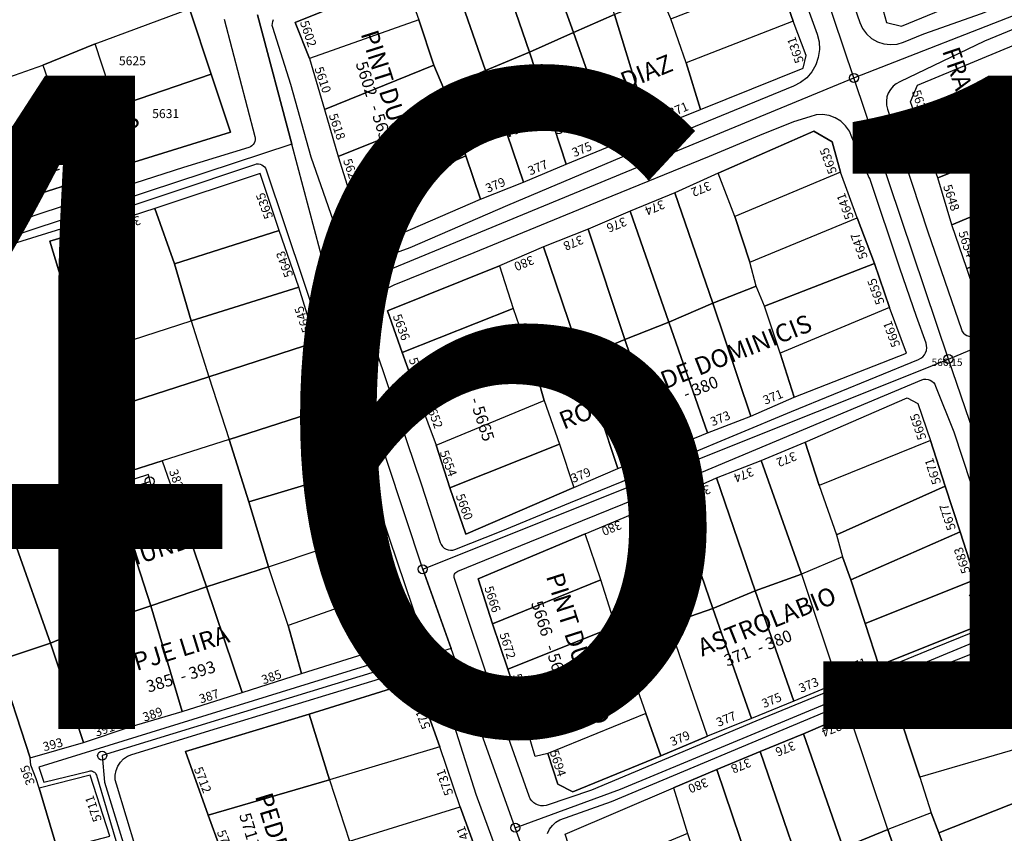
# Model space of a CAD drawing. Extents: x 345278 to 352620, y 6289600 to 6297733.
# Drawn here: x 348483 to 348649, y 6291042 to 6291179 of the extents above; entities that cross this region are included whole.
import ezdxf

# ---------------------------------------------------------------- set-up
doc = ezdxf.new("R2010")
doc.units = 0
doc.header["$MEASUREMENT"] = 0
doc.layers.get('0').update_dxf_attribs({"linetype": 'CONTINUOUS'})
for name, color, linetype in [('1010', 7, 'CONTINUOUS'), ('1400', 7, 'CONTINUOUS'), ('1500', 7, 'CONTINUOUS'), ('2000', 7, 'CONTINUOUS'), ('2510', 7, 'CONTINUOUS'), ('LIMITE_PREDIAL', 7, 'CONTINUOUS')]:
    doc.layers.add(name, color=color, linetype=linetype)

msp = doc.modelspace()

# ---------------------------------------------------------------- linework, layer by layer
at = {"color": 10}
for points in [[(348623.6, 6291169.64), (348608.46, 6291214.51)], [(348623.6, 6291169.64), (348714.96, 6291205.39)], [(348523.17, 6291180.24), (348528.96, 6291158.47), (348470.49, 6291139.23)], [(348535.65, 6291133.32), (348528.96, 6291158.47), (348523.17, 6291180.24)], [(348535.65, 6291133.32), (348623.6, 6291169.64)], [(348639.48, 6291122.29), (348623.6, 6291169.64)], [(348639.48, 6291122.29), (348699.98, 6291147.75), (348730.96, 6291158.36)], [(348551.01, 6291086.9), (348535.65, 6291133.32)], [(348551.01, 6291086.9), (348639.48, 6291122.29)], [(348654.32, 6291079.01), (348639.48, 6291122.29)], [(348481.87, 6291095.23), (348489.47, 6291096.63), (348505.07, 6291101.69)], [(348551.01, 6291086.9), (348555.78, 6291073.56), (348497.06, 6291055.51)], [(348566.59, 6291043.35), (348555.78, 6291073.56), (348551.01, 6291086.9)], [(348566.59, 6291043.35), (348584.29, 6291049.85), (348654.32, 6291079.01)], [(348497.06, 6291055.51), (348497.47, 6291051.02), (348512.14, 6291003.23), (348537.26, 6291008.05)], [(348583.39, 6290997.29), (348576.13, 6291017.19), (348566.59, 6291043.35)]]:
    msp.add_lwpolyline(points, dxfattribs=at)
at = {"layer": '1400', "color": 2}
for points in [[(348650.47, 6291228.97), (348643.07, 6291225.67), (348635.77, 6291222.87), (348618.97, 6291215.97), (348617.87, 6291213.77), (348619.97, 6291208.07), (348622.37, 6291200.57), (348624.87, 6291192.47), (348627.37, 6291185.07), (348629.07, 6291178.97), (348631.57, 6291178.37), (348648.17, 6291185.17), (348655.87, 6291188.17)], [(348547.86, 6291186.39), (348529.56, 6291178.99), (348531.96, 6291172.89), (348534.46, 6291164.29), (348536.76, 6291156.39), (348539.16, 6291148.69), (348541.76, 6291149.29), (348543.86, 6291143.89), (348547.26, 6291143.39), (348560.76, 6291149.19), (348567.96, 6291152.09), (348575.16, 6291155.09), (348583.06, 6291158.39), (348589.26, 6291160.89), (348597.76, 6291164.29), (348615.06, 6291171.29), (348615.56, 6291173.39), (348613.36, 6291179.19), (348610.76, 6291186.59)], [(348476.67, 6291147.07), (348485.37, 6291149.77), (348493.87, 6291152.47), (348502.37, 6291155.47), (348518.67, 6291160.47), (348515.37, 6291170.27), (348511.77, 6291181.27)], [(348663.69, 6291137.71), (348645.09, 6291130.01), (348642.59, 6291137.51), (348640.09, 6291144.91), (348637.69, 6291152.81), (348635.09, 6291160.11), (348633.09, 6291165.61), (348634.29, 6291168.41), (348651.19, 6291175.41)], [(348616.85, 6291160.68), (348600.75, 6291153.58), (348593.45, 6291150.28), (348585.95, 6291147.18), (348578.85, 6291144.18), (348571.35, 6291141.18), (348563.95, 6291137.98), (348545.05, 6291130.38), (348547.55, 6291123.38), (348550.45, 6291115.28), (348553.25, 6291107.78), (348555.55, 6291100.58), (348558.25, 6291092.78), (348576.45, 6291100.68), (348583.85, 6291103.88), (348591.45, 6291106.78), (348598.95, 6291109.88), (348606.25, 6291112.68), (348613.55, 6291115.88), (348632.45, 6291123.28), (348629.55, 6291130.98), (348627.05, 6291138.38), (348624.15, 6291146.08), (348621.35, 6291153.78), (348619.95, 6291158.88), (348616.85, 6291160.68)], [(348498.33, 6291041.92), (348495.03, 6291052.22), (348486.43, 6291050.02), (348485.93, 6291051.62), (348485.03, 6291053.92), (348484.93, 6291055.12), (348493.93, 6291057.72), (348501.93, 6291060.42), (348510.53, 6291062.92), (348520.63, 6291066.12), (348530.63, 6291069.32), (348549.73, 6291075.32), (348546.83, 6291083.92), (348543.63, 6291093.52), (348540.33, 6291103.82), (348536.73, 6291114.62), (348533.03, 6291125.12), (348530.13, 6291134.42), (348526.83, 6291143.92), (348523.63, 6291153.52), (348505.93, 6291147.62), (348496.03, 6291144.42), (348488.23, 6291142.12), (348494.13, 6291122.72), (348497.13, 6291113.52), (348500.83, 6291103.12), (348507.13, 6291105.12)], [(348666.08, 6291130.17), (348647.78, 6291122.67), (348650.38, 6291115.07)], [(348627.76, 6291070.68), (348620.86, 6291067.78), (348613.46, 6291064.68), (348606.36, 6291061.78), (348598.96, 6291058.78), (348591.06, 6291055.48), (348576.26, 6291049.38), (348573.76, 6291050.68), (348572.06, 6291055.88), (348569.96, 6291055.38), (348567.66, 6291063.08), (348565.36, 6291070.08), (348562.76, 6291077.68), (348560.36, 6291085.28), (348578.36, 6291092.88), (348585.96, 6291096.08), (348593.36, 6291099.08), (348600.46, 6291102.28), (348607.96, 6291105.18), (348615.36, 6291108.28), (348632.56, 6291115.78), (348634.36, 6291114.78), (348636.46, 6291108.58), (348638.96, 6291100.88), (348641.46, 6291093.18), (348644.06, 6291085.18), (348645.86, 6291080.38), (348645.06, 6291077.58), (348627.76, 6291070.68)], [(348507.13, 6291105.12), (348508.43, 6291101.42), (348508.93, 6291100.42), (348499.93, 6291097.22), (348491.63, 6291094.12), (348482.33, 6291091.42)], [(348575, 6291042.29), (348593.2, 6291050.09), (348600.5, 6291053.19), (348607.8, 6291056.19), (348615.1, 6291059.19), (348622.8, 6291062.49), (348630.2, 6291065.39), (348645.3, 6291071.99), (348647.6, 6291071.89), (348650, 6291070.69), (348653.9, 6291057.49), (348656.6, 6291049.89), (348659, 6291041.99)], [(348514.9, 6291045.5), (348518.8, 6291034.7), (348522.3, 6291024.8), (348525.4, 6291015.6), (348544.9, 6291021.7), (348564.3, 6291027.5), (348561, 6291036.7), (348557.3, 6291046.9), (348553.9, 6291057), (348549.9, 6291068.1), (348531.9, 6291062.5), (348511.1, 6291056.2), (348514.9, 6291045.5)]]:
    msp.add_lwpolyline(points, dxfattribs=at)
at = {"layer": '1500'}
for centre in [(348623.59, 6291169.64), (348535.64, 6291133.32), (348639.47, 6291122.29), (348505.06, 6291101.69), (348551, 6291086.9), (348497.05, 6291055.51), (348566.58, 6291043.35)]:
    msp.add_circle(centre, 0.759, dxfattribs=at)
at = {"layer": '2000', "color": 1}
for points in [[(348625.88, 6291220.22), (348614.07, 6291215.41), (348613.73, 6291215.23), (348613.43, 6291215), (348613.17, 6291214.71), (348612.98, 6291214.38), (348612.85, 6291214.02), (348612.79, 6291213.64), (348612.8, 6291213.26), (348612.88, 6291212.88), (348614.24, 6291208.55), (348624.57, 6291178.98), (348625.04, 6291177.95), (348625.72, 6291177.04), (348626.56, 6291176.29), (348627.54, 6291175.72), (348628.62, 6291175.37), (348629.74, 6291175.24), (348630.87, 6291175.34), (348631.95, 6291175.66), (348635.34, 6291177.08), (348645.08, 6291180.46), (348665.45, 6291188.51)], [(348680.7, 6291190.34), (348645.55, 6291175.82), (348631.34, 6291168.97), (348630.72, 6291168.65), (348630.17, 6291168.22), (348629.72, 6291167.69), (348629.37, 6291167.09), (348629.15, 6291166.43), (348629.05, 6291165.74), (348629.08, 6291165.05), (348629.25, 6291164.37), (348636.01, 6291143.71), (348641.68, 6291127.24), (348641.83, 6291126.93), (348642.03, 6291126.65), (348642.29, 6291126.42), (348642.59, 6291126.25), (348642.91, 6291126.14), (348643.26, 6291126.09), (348643.6, 6291126.12), (348643.93, 6291126.21), (348652.14, 6291129.47)], [(348613.77, 6291187.1), (348617.4, 6291177), (348617.71, 6291175.72), (348617.77, 6291174.39), (348617.59, 6291173.08), (348617.16, 6291171.83), (348616.5, 6291170.68), (348615.64, 6291169.67), (348614.6, 6291168.85), (348613.43, 6291168.23), (348592.47, 6291159.68), (348565.27, 6291148.17), (348548.82, 6291141.03), (348543.45, 6291139.03), (348542.53, 6291138.78), (348541.57, 6291138.73), (348540.62, 6291138.86), (348539.72, 6291139.18), (348538.9, 6291139.67), (348538.19, 6291140.32), (348537.62, 6291141.09), (348537.22, 6291141.96), (348532.22, 6291156.26), (348528.79, 6291168.53), (348525.75, 6291178.12), (348525.69, 6291178.46), (348525.7, 6291178.81), (348525.77, 6291179.15), (348525.9, 6291179.47)], [(348517.6, 6291179.5), (348522.76, 6291159.76), (348522.81, 6291159.48), (348522.8, 6291159.19), (348522.74, 6291158.91), (348522.62, 6291158.65), (348522.46, 6291158.42), (348522.26, 6291158.21), (348522.03, 6291158.05), (348521.76, 6291157.94), (348510.73, 6291154.53), (348487.58, 6291147.08), (348478.71, 6291144.12)], [(348622.82, 6291160.67), (348622.19, 6291161.58), (348621.39, 6291162.35), (348620.45, 6291162.93), (348619.41, 6291163.3), (348618.32, 6291163.46), (348617.21, 6291163.39), (348616.15, 6291163.09), (348613.43, 6291162.26), (348607.68, 6291159.91), (348599.23, 6291156.39), (348581.34, 6291149.08), (348559.6, 6291140.15), (348546.14, 6291134.74), (348545.01, 6291134.15), (348544.01, 6291133.36), (348543.17, 6291132.4), (348542.53, 6291131.3), (348542.11, 6291130.09), (348541.92, 6291128.83), (348541.98, 6291127.56), (348542.27, 6291126.32), (348550.72, 6291101.29), (348553.93, 6291091.39), (348554.09, 6291091.04), (348554.31, 6291090.73), (348554.6, 6291090.46), (348554.93, 6291090.27), (348555.29, 6291090.14), (348555.67, 6291090.09), (348556.06, 6291090.12), (348556.43, 6291090.22), (348564.21, 6291093.31), (348575.9, 6291098.12), (348594.77, 6291105.84), (348613.09, 6291113.45), (348634.48, 6291122.22), (348634.85, 6291122.41), (348635.18, 6291122.67), (348635.45, 6291122.99), (348635.65, 6291123.36), (348635.79, 6291123.75), (348635.84, 6291124.17), (348635.82, 6291124.58), (348635.72, 6291124.99), (348634.12, 6291129.44), (348631.34, 6291137.61), (348626.26, 6291152.71), (348626.26, 6291152.72), (348626.25, 6291152.73), (348626.23, 6291152.73), (348626.22, 6291152.73), (348626.21, 6291152.73), (348626.21, 6291152.72), (348626.2, 6291152.71), (348626.2, 6291152.7), (348623.25, 6291159.65), (348622.82, 6291160.67)], [(348474.33, 6291139.31), (348494.39, 6291145.57), (348522.76, 6291155.07), (348523.05, 6291155.14), (348523.34, 6291155.15), (348523.63, 6291155.1), (348523.91, 6291155), (348524.16, 6291154.85), (348524.37, 6291154.65), (348524.55, 6291154.41), (348524.67, 6291154.14), (348534.18, 6291125.69), (348545.44, 6291091.93), (348550.54, 6291076.88), (348550.68, 6291076.25), (348550.69, 6291075.6), (348550.58, 6291074.97), (348550.34, 6291074.37), (348549.99, 6291073.84), (348549.53, 6291073.38), (348549, 6291073.02), (348548.41, 6291072.77), (348486.39, 6291053.54), (348487.23, 6291051.04), (348494.85, 6291052.89), (348495.04, 6291052.92), (348495.23, 6291052.92), (348495.42, 6291052.88), (348495.6, 6291052.8), (348495.76, 6291052.69), (348495.9, 6291052.55), (348496, 6291052.39), (348496.07, 6291052.21), (348497.72, 6291046.71), (348502.15, 6291031.73)], [(348655.72, 6291128.1), (348645.46, 6291123.56), (348644.96, 6291123.3)], [(348644.96, 6291123.3), (348644.53, 6291122.95), (348644.17, 6291122.53), (348643.89, 6291122.05), (348643.71, 6291121.53), (348643.63, 6291120.98), (348643.65, 6291120.43), (348643.78, 6291119.89), (348646.41, 6291112.44), (348652.49, 6291094.36)], [(348563.26, 6291064.69), (348556.33, 6291085.34), (348556.29, 6291085.52), (348556.28, 6291085.7), (348556.31, 6291085.89), (348556.37, 6291086.06), (348556.46, 6291086.22), (348556.58, 6291086.36), (348556.73, 6291086.48), (348556.89, 6291086.56), (348569.01, 6291091.51), (348597.98, 6291103.25), (348635.02, 6291118.78), (348635.36, 6291118.88), (348635.71, 6291118.91), (348636.07, 6291118.86), (348636.4, 6291118.75), (348636.71, 6291118.57), (348636.97, 6291118.33), (348637.18, 6291118.04), (348637.33, 6291117.72), (348640.39, 6291110.05), (348650.42, 6291079.65)], [(348479.53, 6291093.33), (348483.63, 6291093.31), (348495.93, 6291097.09), (348505.5, 6291100.11), (348504.87, 6291102.87), (348486.74, 6291096.96), (348486.16, 6291096.83), (348485.57, 6291096.82), (348484.99, 6291096.92), (348484.43, 6291097.14), (348483.93, 6291097.46), (348483.5, 6291097.87), (348483.16, 6291098.35)], [(348650.05, 6291078.87), (348637.06, 6291073.58), (348607.06, 6291061.28), (348579.42, 6291049.66), (348571.79, 6291047.12), (348571.35, 6291047.05), (348570.91, 6291047.06), (348570.47, 6291047.16), (348570.06, 6291047.33), (348569.69, 6291047.58), (348569.37, 6291047.89), (348569.12, 6291048.25), (348568.93, 6291048.66), (348563.26, 6291064.69)], [(348572.01, 6291042.41), (348572.37, 6291043.11), (348572.85, 6291043.74), (348573.44, 6291044.28), (348574.11, 6291044.7), (348582.79, 6291047.8), (348618.63, 6291062.81), (348650.31, 6291075.41), (348650.5, 6291075.47), (348650.69, 6291075.48), (348650.89, 6291075.46), (348651.07, 6291075.4), (348651.24, 6291075.3), (348651.39, 6291075.17), (348651.5, 6291075.02), (348651.59, 6291074.84), (348654.93, 6291064.84), (348660.24, 6291048.98), (348665.34, 6291034.4)], [(348505.95, 6291029.12), (348499.44, 6291050.68), (348499.26, 6291051.45), (348499.25, 6291052.24), (348499.39, 6291053.01), (348499.68, 6291053.74), (348500.11, 6291054.4), (348500.66, 6291054.97), (348501.31, 6291055.41), (348502.04, 6291055.71), (348516.47, 6291060.12), (348549.62, 6291070.22), (348550.29, 6291070.35), (348550.97, 6291070.35), (348551.63, 6291070.22), (348552.26, 6291069.97), (348552.83, 6291069.59), (348553.31, 6291069.12), (348553.69, 6291068.56), (348553.95, 6291067.93), (348556.65, 6291059.44), (348559.97, 6291049.02), (348566.54, 6291030.91)]]:
    msp.add_lwpolyline(points, dxfattribs=at)
at = {"layer": 'LIMITE_PREDIAL', "color": 4}
for points in [[(348423.87, 6291148.77), (348441.07, 6291154.77), (348457.17, 6291160.77), (348462.57, 6291162.77), (348471.37, 6291165.77), (348479.37, 6291169.07), (348487.07, 6291171.77), (348495.87, 6291175.37), (348511.77, 6291181.27), (348518.27, 6291183.97), (348503.67, 6291227.57), (348407.67, 6291195.97), (348423.87, 6291148.77)], [(348577.56, 6291198.79), (348569.86, 6291195.39), (348576.36, 6291177.29), (348583.26, 6291180.29), (348577.56, 6291198.79)], [(348569.86, 6291195.39), (348562.56, 6291192.59), (348568.96, 6291173.99), (348576.36, 6291177.29), (348569.86, 6291195.39)], [(348562.56, 6291192.59), (348555.16, 6291189.29), (348561.56, 6291170.89), (348568.96, 6291173.99), (348562.56, 6291192.59)], [(348648.17, 6291185.17), (348645.97, 6291192.17), (348627.37, 6291185.07), (348629.07, 6291178.97), (348631.57, 6291178.37), (348648.17, 6291185.17)], [(348555.16, 6291189.29), (348547.86, 6291186.39), (348550.36, 6291179.39), (348552.86, 6291171.79), (348554.56, 6291167.79), (348561.56, 6291170.89), (348555.16, 6291189.29)], [(348547.86, 6291186.39), (348550.36, 6291179.39), (348531.96, 6291172.89), (348529.56, 6291178.99), (348547.86, 6291186.39)], [(348613.36, 6291179.19), (348595.36, 6291172.19), (348592.76, 6291179.59), (348610.76, 6291186.59), (348613.36, 6291179.19)], [(348597.76, 6291164.29), (348595.36, 6291172.19), (348592.76, 6291179.59), (348591.16, 6291183.39), (348583.26, 6291180.29), (348589.26, 6291160.89), (348597.76, 6291164.29)], [(348495.87, 6291175.37), (348511.77, 6291181.27), (348515.37, 6291170.27), (348499.37, 6291164.77), (348495.87, 6291175.37)], [(348589.26, 6291160.89), (348583.26, 6291180.29), (348576.36, 6291177.29), (348583.06, 6291158.39), (348589.26, 6291160.89)], [(348534.46, 6291164.29), (348552.86, 6291171.79), (348550.36, 6291179.39), (348531.96, 6291172.89), (348534.46, 6291164.29)], [(348613.36, 6291179.19), (348595.36, 6291172.19), (348597.76, 6291164.29), (348615.06, 6291171.29), (348615.56, 6291173.39), (348613.36, 6291179.19)], [(348583.06, 6291158.39), (348576.36, 6291177.29), (348568.96, 6291173.99), (348575.16, 6291155.09), (348583.06, 6291158.39)], [(348502.37, 6291155.47), (348499.37, 6291164.77), (348495.87, 6291175.37), (348487.07, 6291171.77), (348493.87, 6291152.47), (348502.37, 6291155.47)], [(348651.19, 6291175.41), (348653.49, 6291167.91), (348635.09, 6291160.11), (348633.09, 6291165.61), (348634.29, 6291168.41), (348651.19, 6291175.41)], [(348575.16, 6291155.09), (348568.96, 6291173.99), (348561.56, 6291170.89), (348567.96, 6291152.09), (348575.16, 6291155.09)], [(348485.37, 6291149.77), (348479.37, 6291169.07), (348487.07, 6291171.77), (348493.87, 6291152.47), (348485.37, 6291149.77)], [(348536.76, 6291156.39), (348555.66, 6291163.99), (348554.56, 6291167.79), (348552.86, 6291171.79), (348534.46, 6291164.29), (348536.76, 6291156.39)], [(348502.37, 6291155.47), (348499.37, 6291164.77), (348515.37, 6291170.27), (348518.67, 6291160.47), (348502.37, 6291155.47)], [(348567.96, 6291152.09), (348561.56, 6291170.89), (348554.56, 6291167.79), (348555.66, 6291163.99), (348558.26, 6291156.49), (348560.76, 6291149.19), (348567.96, 6291152.09)], [(348476.67, 6291147.07), (348471.37, 6291165.77), (348479.37, 6291169.07), (348485.37, 6291149.77), (348476.67, 6291147.07)], [(348635.09, 6291160.11), (348653.49, 6291167.91), (348656.09, 6291160.11), (348637.69, 6291152.81), (348635.09, 6291160.11)], [(348539.16, 6291148.69), (348541.76, 6291149.29), (348558.26, 6291156.49), (348555.66, 6291163.99), (348536.76, 6291156.39), (348539.16, 6291148.69)], [(348621.35, 6291153.78), (348603.55, 6291146.28), (348600.75, 6291153.58), (348616.85, 6291160.68), (348619.95, 6291158.88), (348621.35, 6291153.78)], [(348637.69, 6291152.81), (348656.09, 6291160.11), (348657.59, 6291156.91), (348658.59, 6291152.61), (348640.09, 6291144.91), (348637.69, 6291152.81)], [(348560.76, 6291149.19), (348558.26, 6291156.49), (348541.76, 6291149.29), (348543.86, 6291143.89), (348547.26, 6291143.39), (348560.76, 6291149.19)], [(348523.63, 6291153.52), (348505.93, 6291147.62), (348509.23, 6291138.32), (348526.83, 6291143.92), (348523.63, 6291153.52)], [(348593.45, 6291150.28), (348599.85, 6291131.68), (348607.15, 6291134.58), (348606.05, 6291138.58), (348603.55, 6291146.28), (348600.75, 6291153.58), (348593.45, 6291150.28)], [(348621.35, 6291153.78), (348603.55, 6291146.28), (348606.05, 6291138.58), (348624.15, 6291146.08), (348621.35, 6291153.78)], [(348640.09, 6291144.91), (348658.59, 6291152.61), (348661.29, 6291144.81), (348642.59, 6291137.51), (348640.09, 6291144.91)], [(348593.45, 6291150.28), (348585.95, 6291147.18), (348592.45, 6291128.48), (348599.85, 6291131.68), (348593.45, 6291150.28)], [(348496.03, 6291144.42), (348502.13, 6291125.52), (348512.03, 6291128.72), (348509.23, 6291138.32), (348505.93, 6291147.62), (348496.03, 6291144.42)], [(348585.95, 6291147.18), (348578.85, 6291144.18), (348585.05, 6291125.58), (348592.45, 6291128.48), (348585.95, 6291147.18)], [(348627.05, 6291138.38), (348608.55, 6291131.18), (348607.15, 6291134.58), (348606.05, 6291138.58), (348624.15, 6291146.08), (348627.05, 6291138.38)], [(348488.23, 6291142.12), (348496.03, 6291144.42), (348502.13, 6291125.52), (348494.13, 6291122.72), (348488.23, 6291142.12)], [(348526.83, 6291143.92), (348509.23, 6291138.32), (348512.03, 6291128.72), (348530.13, 6291134.42), (348526.83, 6291143.92)], [(348578.85, 6291144.18), (348571.35, 6291141.18), (348577.65, 6291122.48), (348585.05, 6291125.58), (348578.85, 6291144.18)], [(348642.59, 6291137.51), (348661.29, 6291144.81), (348663.69, 6291137.71), (348645.09, 6291130.01), (348642.59, 6291137.51)], [(348571.35, 6291141.18), (348563.95, 6291137.98), (348566.25, 6291130.78), (348568.75, 6291123.48), (348570.25, 6291119.48), (348577.65, 6291122.48), (348571.35, 6291141.18)], [(348629.55, 6291130.98), (348611.15, 6291123.28), (348608.55, 6291131.18), (348627.05, 6291138.38), (348629.55, 6291130.98)], [(348563.95, 6291137.98), (348566.25, 6291130.78), (348547.55, 6291123.38), (348545.05, 6291130.38), (348563.95, 6291137.98)], [(348530.13, 6291134.42), (348512.03, 6291128.72), (348515.03, 6291119.32), (348533.03, 6291125.12), (348530.13, 6291134.42)], [(348613.55, 6291115.88), (348611.15, 6291123.28), (348608.55, 6291131.18), (348607.15, 6291134.58), (348599.85, 6291131.68), (348606.25, 6291112.68), (348613.55, 6291115.88)], [(348606.25, 6291112.68), (348599.85, 6291131.68), (348592.45, 6291128.48), (348598.95, 6291109.88), (348606.25, 6291112.68)], [(348547.55, 6291123.38), (348566.25, 6291130.78), (348568.75, 6291123.48), (348550.45, 6291115.28), (348547.55, 6291123.38)], [(348632.45, 6291123.28), (348629.55, 6291130.98), (348611.15, 6291123.28), (348613.55, 6291115.88), (348632.45, 6291123.28)], [(348650.38, 6291115.07), (348668.68, 6291122.57), (348666.08, 6291130.17), (348647.78, 6291122.67), (348650.38, 6291115.07)], [(348494.13, 6291122.72), (348502.13, 6291125.52), (348512.03, 6291128.72), (348515.03, 6291119.32), (348497.13, 6291113.52), (348494.13, 6291122.72)], [(348598.95, 6291109.88), (348592.45, 6291128.48), (348585.05, 6291125.58), (348591.45, 6291106.78), (348598.95, 6291109.88)], [(348533.03, 6291125.12), (348515.03, 6291119.32), (348518.43, 6291108.72), (348536.73, 6291114.62), (348533.03, 6291125.12)], [(348591.45, 6291106.78), (348585.05, 6291125.58), (348577.65, 6291122.48), (348583.85, 6291103.88), (348591.45, 6291106.78)], [(348553.25, 6291107.78), (348571.45, 6291115.28), (348570.25, 6291119.48), (348568.75, 6291123.48), (348550.45, 6291115.28), (348553.25, 6291107.78)], [(348583.85, 6291103.88), (348577.65, 6291122.48), (348570.25, 6291119.48), (348571.45, 6291115.28), (348574.05, 6291107.98), (348576.45, 6291100.68), (348583.85, 6291103.88)], [(348497.13, 6291113.52), (348515.03, 6291119.32), (348518.43, 6291108.72), (348500.83, 6291103.12), (348497.13, 6291113.52)], [(348553.25, 6291107.78), (348571.45, 6291115.28), (348574.05, 6291107.98), (348555.55, 6291100.58), (348553.25, 6291107.78)], [(348636.46, 6291108.58), (348617.76, 6291100.98), (348615.36, 6291108.28), (348632.56, 6291115.78), (348634.36, 6291114.78), (348636.46, 6291108.58)], [(348536.73, 6291114.62), (348518.43, 6291108.72), (348521.73, 6291098.22), (348540.33, 6291103.82), (348536.73, 6291114.62)], [(348507.13, 6291105.12), (348508.43, 6291101.42), (348508.93, 6291100.42), (348514.63, 6291083.92), (348525.03, 6291087.32), (348521.73, 6291098.22), (348518.43, 6291108.72), (348507.13, 6291105.12)], [(348636.46, 6291108.58), (348617.76, 6291100.98), (348620.66, 6291092.68), (348638.96, 6291100.88), (348636.46, 6291108.58)], [(348555.55, 6291100.58), (348574.05, 6291107.98), (348576.45, 6291100.68), (348558.25, 6291092.78), (348555.55, 6291100.58)], [(348615.36, 6291108.28), (348617.76, 6291100.98), (348620.66, 6291092.68), (348621.66, 6291088.98), (348614.76, 6291086.08), (348607.96, 6291105.18), (348615.36, 6291108.28)], [(348607.96, 6291105.18), (348614.76, 6291086.08), (348606.96, 6291083.28), (348600.46, 6291102.28), (348607.96, 6291105.18)], [(348540.33, 6291103.82), (348521.73, 6291098.22), (348525.03, 6291087.32), (348543.63, 6291093.52), (348540.33, 6291103.82)], [(348600.46, 6291102.28), (348606.96, 6291083.28), (348599.86, 6291080.28), (348593.36, 6291099.08), (348600.46, 6291102.28)], [(348499.93, 6291097.22), (348505.23, 6291080.72), (348514.63, 6291083.92), (348508.93, 6291100.42), (348499.93, 6291097.22)], [(348638.96, 6291100.88), (348620.66, 6291092.68), (348621.66, 6291088.98), (348623.06, 6291085.08), (348641.46, 6291093.18), (348638.96, 6291100.88)], [(348593.36, 6291099.08), (348599.86, 6291080.28), (348592.46, 6291077.68), (348585.96, 6291096.08), (348593.36, 6291099.08)], [(348491.63, 6291094.12), (348496.43, 6291077.82), (348505.23, 6291080.72), (348499.93, 6291097.22), (348491.63, 6291094.12)], [(348585.96, 6291096.08), (348592.46, 6291077.68), (348584.76, 6291074.68), (348583.46, 6291077.28), (348580.96, 6291085.08), (348578.36, 6291092.88), (348585.96, 6291096.08)], [(348482.33, 6291091.42), (348488.33, 6291074.42), (348496.43, 6291077.82), (348491.63, 6291094.12), (348482.33, 6291091.42)], [(348546.83, 6291083.92), (348528.33, 6291077.42), (348525.03, 6291087.32), (348543.63, 6291093.52), (348546.83, 6291083.92)], [(348562.76, 6291077.68), (348580.96, 6291085.08), (348578.36, 6291092.88), (348560.36, 6291085.28), (348562.76, 6291077.68)], [(348641.46, 6291093.18), (348623.06, 6291085.08), (348625.46, 6291077.78), (348644.06, 6291085.18), (348641.46, 6291093.18)], [(348474.03, 6291088.62), (348479.53, 6291071.52), (348488.33, 6291074.42), (348482.33, 6291091.42), (348474.03, 6291088.62)], [(348627.76, 6291070.68), (348625.46, 6291077.78), (348623.06, 6291085.08), (348621.66, 6291088.98), (348614.76, 6291086.08), (348620.86, 6291067.78), (348627.76, 6291070.68)], [(348530.63, 6291069.32), (348528.33, 6291077.42), (348525.03, 6291087.32), (348514.63, 6291083.92), (348520.63, 6291066.12), (348530.63, 6291069.32)], [(348620.86, 6291067.78), (348613.46, 6291064.68), (348606.96, 6291083.28), (348614.76, 6291086.08), (348620.86, 6291067.78)], [(348644.06, 6291085.18), (348625.46, 6291077.78), (348627.76, 6291070.68), (348645.06, 6291077.58), (348645.86, 6291080.38), (348644.06, 6291085.18)], [(348520.63, 6291066.12), (348514.63, 6291083.92), (348505.23, 6291080.72), (348510.53, 6291062.92), (348520.63, 6291066.12)], [(348546.83, 6291083.92), (348528.33, 6291077.42), (348530.63, 6291069.32), (348549.73, 6291075.32), (348546.83, 6291083.92)], [(348565.36, 6291070.08), (348583.46, 6291077.28), (348580.96, 6291085.08), (348562.76, 6291077.68), (348565.36, 6291070.08)], [(348613.46, 6291064.68), (348606.36, 6291061.78), (348599.86, 6291080.28), (348606.96, 6291083.28), (348613.46, 6291064.68)], [(348510.53, 6291062.92), (348505.23, 6291080.72), (348496.43, 6291077.82), (348501.93, 6291060.42), (348510.53, 6291062.92)], [(348606.36, 6291061.78), (348598.96, 6291058.78), (348592.46, 6291077.68), (348599.86, 6291080.28), (348606.36, 6291061.78)], [(348501.93, 6291060.42), (348496.43, 6291077.82), (348488.33, 6291074.42), (348493.93, 6291057.72), (348501.93, 6291060.42)], [(348567.66, 6291063.08), (348586.06, 6291069.78), (348584.76, 6291074.68), (348583.46, 6291077.28), (348565.36, 6291070.08), (348567.66, 6291063.08)], [(348598.96, 6291058.78), (348592.46, 6291077.68), (348584.76, 6291074.68), (348586.06, 6291069.78), (348588.56, 6291062.58), (348591.06, 6291055.48), (348598.96, 6291058.78)], [(348493.93, 6291057.72), (348488.33, 6291074.42), (348479.53, 6291071.52), (348484.93, 6291055.12), (348493.93, 6291057.72)], [(348653.9, 6291057.49), (348634.7, 6291051.89), (348630.2, 6291065.39), (348645.3, 6291071.99), (348647.6, 6291071.89), (348650, 6291070.69), (348653.9, 6291057.49)], [(348484.93, 6291055.12), (348479.53, 6291071.52), (348470.53, 6291068.52), (348473.93, 6291058.52), (348476.93, 6291049.12), (348480.73, 6291037.12), (348489.53, 6291039.62), (348486.43, 6291050.02), (348485.93, 6291051.62), (348485.03, 6291053.92), (348484.93, 6291055.12)], [(348567.66, 6291063.08), (348586.06, 6291069.78), (348588.56, 6291062.58), (348572.06, 6291055.88), (348569.96, 6291055.38), (348567.66, 6291063.08)], [(348553.9, 6291057), (348535.3, 6291051.4), (348531.9, 6291062.5), (348549.9, 6291068.1), (348553.9, 6291057)], [(348630.2, 6291065.39), (348634.7, 6291051.89), (348636.6, 6291045.89), (348629.3, 6291043.09), (348622.8, 6291062.49), (348630.2, 6291065.39)], [(348511.1, 6291056.2), (348531.9, 6291062.5), (348535.3, 6291051.4), (348514.9, 6291045.5), (348511.1, 6291056.2)], [(348588.56, 6291062.58), (348572.06, 6291055.88), (348573.76, 6291050.68), (348576.26, 6291049.38), (348591.06, 6291055.48), (348588.56, 6291062.58)], [(348622.8, 6291062.49), (348615.1, 6291059.19), (348621.8, 6291039.99), (348629.3, 6291043.09), (348622.8, 6291062.49)], [(348615.1, 6291059.19), (348607.8, 6291056.19), (348614.4, 6291036.89), (348621.8, 6291039.99), (348615.1, 6291059.19)], [(348553.9, 6291057), (348535.3, 6291051.4), (348538.7, 6291041.1), (348557.3, 6291046.9), (348553.9, 6291057)], [(348653.9, 6291057.49), (348634.7, 6291051.89), (348636.6, 6291045.89), (348637.9, 6291042.49), (348656.6, 6291049.89), (348653.9, 6291057.49)], [(348607.8, 6291056.19), (348600.5, 6291053.19), (348607, 6291033.89), (348614.4, 6291036.89), (348607.8, 6291056.19)], [(348486.43, 6291050.02), (348489.53, 6291039.62), (348498.33, 6291041.92), (348495.03, 6291052.22), (348486.43, 6291050.02)], [(348600.5, 6291053.19), (348593.2, 6291050.09), (348595.6, 6291042.39), (348598.4, 6291033.99), (348599.7, 6291030.79), (348607, 6291033.89), (348600.5, 6291053.19)], [(348514.9, 6291045.5), (348535.3, 6291051.4), (348538.7, 6291041.1), (348518.8, 6291034.7), (348514.9, 6291045.5)], [(348575, 6291042.29), (348593.2, 6291050.09), (348595.6, 6291042.39), (348577.4, 6291034.79), (348575, 6291042.29)], [(348656.6, 6291049.89), (348637.9, 6291042.49), (348640.8, 6291034.49), (348659, 6291041.99), (348656.6, 6291049.89)], [(348561, 6291036.7), (348542, 6291030.8), (348538.7, 6291041.1), (348557.3, 6291046.9), (348561, 6291036.7)], [(348643.4, 6291026.59), (348640.8, 6291034.49), (348637.9, 6291042.49), (348636.6, 6291045.89), (348629.3, 6291043.09), (348635.9, 6291023.59), (348643.4, 6291026.59)], [(348635.9, 6291023.59), (348629.3, 6291043.09), (348621.8, 6291039.99), (348628.2, 6291020.69), (348635.9, 6291023.59)]]:
    msp.add_lwpolyline(points, dxfattribs=at)

# ---------------------------------------------------------------- texts
at = {"color": 10}
for s, height, rotation, p in [('PINT DURERO', 3, 287.6248, (348540.53, 6291177.09)), ('FRANCISCO DE TOLEDO', 3, 288.7134, (348638.4, 6291174.2)), ('ING MARIO DIAZ', 3, 22.0589, (348565.18, 6291159.49)), ('MAGALLANES', 3, 19.5379, (348479.22, 6291152.96)), ('ROMANO DE DOMINICIS', 3, 21.7151, (348574.73, 6291110.37)), ('TITO MUNDT', 3, 17.9909, (348491.09, 6291083.77)), ('PINT DURERO', 3, 287.6821, (348571.72, 6291085.72)), ('ASTROLABIO', 3, 21.8297, (348598.04, 6291072.14)), ('PJE LIRA', 3, 17.1314, (348502.84, 6291069.75)), ('PEDRO LIRA', 3, 287.0519, (348522.74, 6291048.69)), ('5711', 2, 287.0519, (348520.08, 6291045.5))]:
    msp.add_text(s, height=height, rotation=rotation, dxfattribs=at).set_placement(p)
at = {"color": 3}
msp.add_text('1461', height=110, dxfattribs=at).set_placement((348355.38, 6291060))
at = {"color": 1}
for s, p in [('566,55', (348535.02, 6291135.48)), ('566,15', (348636.66, 6291121.12))]:
    msp.add_text(s, height=1.25, dxfattribs=at).set_placement(p)
at = {"layer": '1010', "color": 10}
for s, rotation, p in [('5602', 287.6248, (348539.69, 6291172.06)), (' - 5635', 287.6248, (348541.84, 6291165.32)), (' - 380', 22.0589, (348578.48, 6291161.99)), ('371', 22.0589, (348573.56, 6291159.99)), (' - 391', 19.5379, (348490.77, 6291154.46)), ('5635', 289.2864, (348642.13, 6291157.98)), ('382', 19.5379, (348485.77, 6291152.69)), (' - 5661', 289.2864, (348644.47, 6291151.3)), ('5636', 288.1978, (348556.46, 6291122.77)), (' - 380', 21.7151, (348594.75, 6291115.18)), (' - 5665', 288.1978, (348558.67, 6291116.05)), ('371', 21.7151, (348589.82, 6291113.22)), (' - 388', 17.9909, (348498.87, 6291090.86)), ('382', 17.9909, (348493.82, 6291089.23)), ('5666', 287.6821, (348569.2, 6291081.19)), (' - 380', 21.8297, (348607.16, 6291072.44)), (' - 5695', 287.6821, (348571.35, 6291074.45)), ('371', 21.8297, (348602.23, 6291070.46)), (' - 393', 17.1314, (348509.92, 6291067.66)), ('385', 17.1314, (348504.85, 6291066.1))]:
    msp.add_text(s, height=2, rotation=rotation, dxfattribs=at).set_placement(p)
at = {"layer": '2510', "color": 4}
for s, rotation, p in [('5602', 288.4842, (348530.32, 6291179)), ('5631', 109.1485, (348615.18, 6291172.41)), ('5610', 288.4842, (348532.77, 6291171.23)), ('385', 282.9839, (348493.77, 6291167.07)), ('5636', 288.2551, (348633.32, 6291167.31)), ('371', 22.4026, (348592.74, 6291162.97)), ('5618', 288.4842, (348535.17, 6291163.36)), ('387', 280.0045, (348487.17, 6291162.57)), ('373', 22.4026, (348583.63, 6291159.21)), ('5642', 288.2551, (348635.83, 6291159.69)), ('375', 22.4026, (348576.5, 6291156.27)), ('5635', 110.2371, (348620.76, 6291153.78)), ('5624', 288.4842, (348537.57, 6291155.75)), ('377', 22.4026, (348569.09, 6291153.2)), ('379', 22.4026, (348561.95, 6291150.26)), ('372', 202.7125, (348599.16, 6291152.26)), ('5648', 288.2551, (348638.57, 6291151.39)), ('5635', 110.2371, (348525.86, 6291146.2)), ('5641', 110.2371, (348623.59, 6291146.12)), ('5630', 288.4842, (348542.51, 6291149.43)), ('374', 202.7125, (348591.36, 6291149.13)), ('382', 197.8996, (348503.25, 6291146.46)), ('376', 202.7125, (348584.94, 6291146.24)), ('384', 196.3526, (348494.34, 6291143.74)), ('5647', 110.2371, (348625.95, 6291139.42)), ('5654', 288.2551, (348641.14, 6291143.59)), ('378', 202.7125, (348577.66, 6291143.19)), ('5643', 110.2371, (348529.23, 6291136.37)), ('380', 202.7125, (348569.36, 6291139.76)), ('5655', 110.2371, (348628.77, 6291131.78)), ('5660', 288.2551, (348643.68, 6291135.91)), ('5645', 108.7474, (348532.25, 6291127.05)), ('5636', 290.2031, (348545.94, 6291129.53)), ('5661', 110.2371, (348631.42, 6291124.6)), ('5642', 290.2031, (348548.63, 6291122.22)), ('5646', 288.3697, (348494.98, 6291120.91)), ('5655', 109.9506, (348535.63, 6291116.83)), ('371', 22.1735, (348608.65, 6291114.57)), ('5652', 290.2031, (348551.47, 6291114.7)), ('373', 22.1735, (348599.79, 6291110.96)), ('5665', 108.2317, (348635.81, 6291108.95)), ('5656', 288.0832, (348498.33, 6291110.98)), ('5665', 110.4663, (348539.22, 6291106.5)), ('375', 22.1735, (348592.39, 6291107.95)), ('5654', 290.2031, (348553.84, 6291106.6)), ('377', 22.1735, (348584.86, 6291104.89)), ('372', 202.1395, (348613.56, 6291106.73)), ('5671', 108.2317, (348638.28, 6291101.44)), ('382', 288.9999, (348508.28, 6291103.42)), ('379', 22.1735, (348576.31, 6291101.41)), ('374', 202.1395, (348606.34, 6291104.12)), ('376', 202.1395, (348599.08, 6291101.17)), ('384', 198.2434, (348506.91, 6291099.38)), ('5675', 109.0339, (348542.58, 6291095.88)), ('5660', 290.2031, (348556.54, 6291099.28)), ('378', 202.1395, (348591.64, 6291097.8)), ('5677', 108.2317, (348640.77, 6291093.72)), ('386', 201.1082, (348498.22, 6291096.31)), ('380', 202.1395, (348584.11, 6291095.15)), ('388', 197.7277, (348489.01, 6291093.11)), ('5685', 109.8933, (348545.93, 6291086.06)), ('5683', 108.2317, (348643.21, 6291086.44)), ('5666', 287.9113, (348561.36, 6291083.78)), ('5691', 108.2317, (348645.62, 6291079.13)), ('5695', 108.5755, (348548.98, 6291076.88)), ('5672', 287.9113, (348563.89, 6291075.96)), ('371', 22.4599, (348622.81, 6291069.37)), ('385', 19.4806, (348524.19, 6291067.49)), ('5678', 287.9113, (348566.13, 6291069.04)), ('373', 22.4599, (348614.68, 6291066.07)), ('5715', 108.5182, (348651.38, 6291063.51)), ('387', 17.6471, (348513.64, 6291064.28)), ('375', 22.4599, (348608.44, 6291063.49)), ('389', 18.9649, (348504.17, 6291061.21)), ('5711', 112.2997, (348552.37, 6291060.33)), ('372', 201.9676, (348628.81, 6291064.28)), ('5684', 287.9113, (348568.3, 6291062.38)), ('377', 22.4599, (348600.79, 6291060.33)), ('391', 19.3087, (348496.09, 6291058.67)), ('374', 201.9676, (348621.13, 6291061.27)), ('379', 22.4599, (348593.02, 6291057.07)), ('393', 14.9542, (348487.29, 6291056.22)), ('376', 201.9676, (348613.37, 6291057.98)), ('5694', 287.9113, (348572.37, 6291056.15)), ('395', 109.5495, (348485.75, 6291050.84)), ('378', 201.9676, (348605.89, 6291055.12)), ('5712', 291.2344, (348512.46, 6291053.27)), ('5731', 110.0079, (348556.18, 6291049.1)), ('380', 201.9676, (348598.67, 6291051.79)), ('5711', 109.0339, (348497.01, 6291044.65)), ('5732', 292.0939, (348516.33, 6291042.62)), ('5741', 111.7841, (348559.68, 6291039.56))]:
    msp.add_text(s, height=1.5, rotation=rotation, dxfattribs=at).set_placement(p)
for s, p in [('5625', (348499.87, 6291171.77)), ('5631', (348505.47, 6291162.87))]:
    msp.add_text(s, height=1.5, dxfattribs=at).set_placement(p)

doc.saveas('drawing.dxf')
